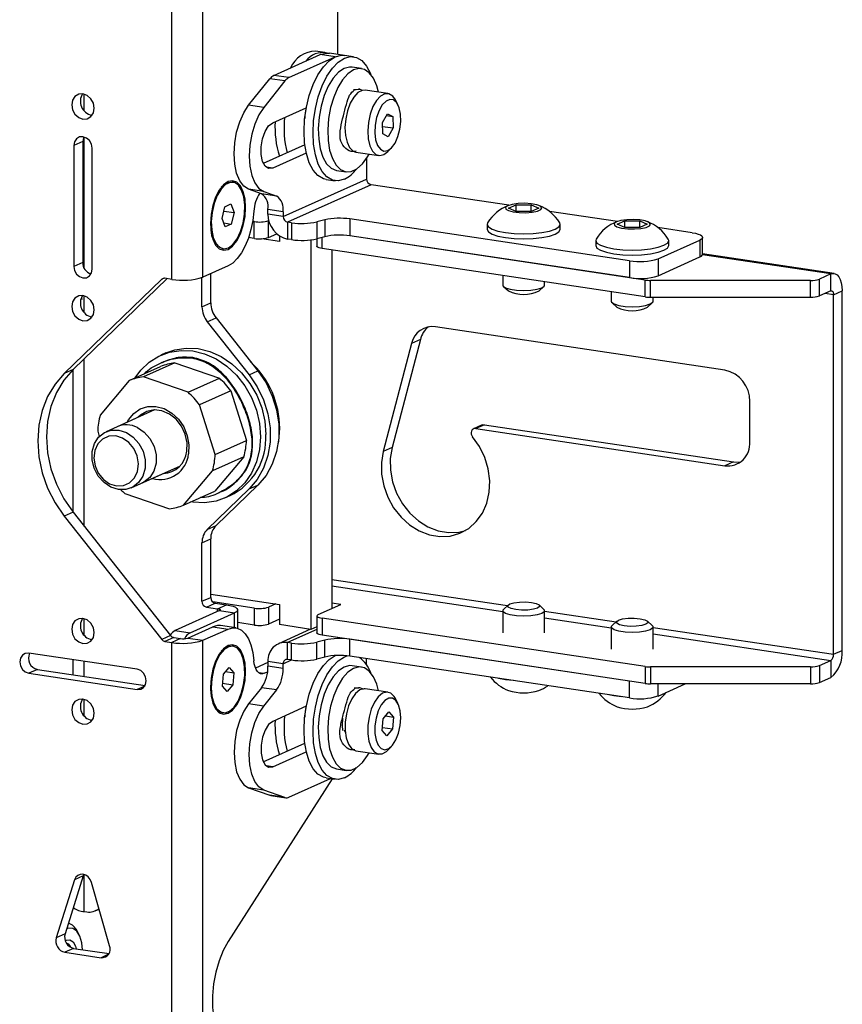
# Paper-space layout 'Sheet4' of a CAD drawing. Units: inches. Extents: x 5 to 165, y 2 to 108.
# Drawn here: x 11 to 16, y 77 to 83 of the extents above; entities that cross this region are included whole.
import ezdxf

# ---------------------------------------------------------------- set-up
doc = ezdxf.new("R2010")
doc.units = ezdxf.units.IN
doc.header["$MEASUREMENT"] = 0

psp = doc.layouts.new('Sheet4')

# ---------------------------------------------------------------- linework, layer by layer
at = {"color": 7, "linetype": 'Continuous', "lineweight": 25, "ltscale": 10}
for p, q in [((13.2487, 82.5185), (13.2487, 84.286)), ((12.256, 81.172), (12.256, 83.1042)), ((12.4416, 81.1849), (12.4416, 83.1171)), ((12.8666, 82.3929), (13.1439, 82.5172)), ((13.1707, 82.5301), (13.1166, 82.5382)), ((13.2345, 82.5037), (13.1439, 82.5172)), ((13.2899, 82.5123), (13.1994, 82.5259)), ((13.3441, 82.5042), (13.2899, 82.5123)), ((12.9571, 82.3793), (13.2345, 82.5037)), ((12.9571, 82.3793), (12.8666, 82.3929)), ((13.3911, 82.434), (13.3348, 82.4424)), ((12.7151, 82.2137), (12.8426, 82.373)), ((12.9332, 82.3594), (12.8057, 82.2002)), ((12.9332, 82.3594), (12.8426, 82.373)), ((13.3769, 82.3077), (13.3441, 82.3066)), ((13.3812, 82.3096), (13.376, 82.3104)), ((13.5496, 82.2839), (13.4137, 82.3043)), ((12.8057, 82.2002), (12.7151, 82.2137)), ((13.6093, 82.2174), (13.5944, 82.2458)), ((11.7765, 82.1548), (11.7791, 82.1545)), ((12.8595, 82.1092), (13.0607, 82.1994)), ((13.5164, 82.1109), (13.5464, 82.163)), ((13.5464, 82.163), (13.5788, 82.1466)), ((13.5187, 82.0424), (13.5164, 82.1109)), ((13.5403, 82.1524), (13.5788, 82.1466)), ((13.5788, 82.1466), (13.5811, 82.0781)), ((13.5172, 82.0877), (13.5811, 82.0781)), ((13.5511, 82.026), (13.5187, 82.0424)), ((13.5811, 82.0781), (13.5511, 82.026)), ((11.7224, 81.9969), (11.6701, 81.9734)), ((11.7224, 81.9969), (11.7224, 81.2724)), ((13.0519, 81.9779), (12.8033, 81.8665)), ((11.6701, 81.9734), (11.6701, 81.249)), ((11.7783, 81.2328), (11.7783, 81.9572)), ((13.0607, 81.9277), (12.8595, 81.8375)), ((13.3582, 81.9334), (13.4942, 81.9131)), ((13.5482, 81.9364), (13.5707, 81.9592)), ((13.422, 81.8969), (13.422, 81.7727)), ((13.2425, 81.8243), (13.2988, 81.8159)), ((12.6222, 81.7532), (12.6178, 81.7538)), ((12.922, 81.5486), (13.422, 81.7727)), ((13.1791, 81.7706), (13.2332, 81.7625)), ((12.5681, 81.7364), (12.5506, 81.7216)), ((12.8057, 81.6982), (12.7151, 81.7118)), ((12.7929, 81.6844), (12.7151, 81.7118)), ((12.8834, 81.6709), (12.7929, 81.6844)), ((12.8057, 81.6982), (12.8834, 81.6709)), ((13.4491, 81.7385), (12.9491, 81.5144)), ((14.2732, 81.6154), (13.4491, 81.7385)), ((12.5564, 81.5368), (12.5738, 81.6056)), ((12.5676, 81.581), (12.6285, 81.5719)), ((12.5738, 81.6056), (12.6099, 81.6232)), ((12.6099, 81.6232), (12.6285, 81.5719)), ((12.6285, 81.5719), (12.6111, 81.503)), ((12.922, 81.5766), (12.8314, 81.5902)), ((12.8314, 81.5621), (12.8314, 81.5902)), ((12.922, 81.5766), (12.922, 81.5486)), ((14.2719, 81.5988), (14.3169, 81.619)), ((14.3169, 81.5787), (14.2719, 81.5988)), ((14.3169, 81.619), (14.407, 81.619)), ((14.3169, 81.5787), (14.3169, 81.619)), ((14.407, 81.5787), (14.3169, 81.5787)), ((14.407, 81.619), (14.452, 81.5988)), ((14.407, 81.5787), (14.407, 81.619)), ((14.452, 81.5988), (14.407, 81.5787)), ((14.9227, 81.5183), (14.5159, 81.5791)), ((12.575, 81.4855), (12.5564, 81.5368)), ((12.5662, 81.5097), (12.6111, 81.503)), ((12.7497, 81.5178), (12.7397, 81.5193)), ((12.7497, 81.4168), (12.7497, 81.5178)), ((12.922, 81.5486), (12.8314, 81.5621)), ((12.8362, 81.5243), (12.835, 81.5238)), ((12.835, 81.4227), (12.835, 81.5238)), ((12.9726, 81.5108), (12.9491, 81.5144)), ((12.9491, 81.5144), (12.9491, 81.4133)), ((12.9726, 81.5108), (12.9726, 81.4098)), ((13.1709, 81.5282), (13.1235, 81.516)), ((13.1235, 81.516), (13.1235, 81.4149)), ((13.1709, 81.5282), (13.1709, 81.4272)), ((14.9956, 81.2833), (13.3218, 81.5334)), ((13.3218, 81.5334), (13.3218, 81.4323)), ((14.9214, 81.5018), (14.9664, 81.522)), ((14.9664, 81.522), (15.0565, 81.522)), ((14.9664, 81.4816), (14.9664, 81.522)), ((15.0565, 81.522), (15.1015, 81.5018)), ((15.0565, 81.4816), (15.0565, 81.522)), ((12.6111, 81.503), (12.575, 81.4855)), ((14.1434, 81.5013), (14.1434, 81.4713)), ((14.5804, 81.4713), (14.5804, 81.5013)), ((14.9664, 81.4816), (14.9214, 81.5018)), ((15.0565, 81.4816), (14.9664, 81.4816)), ((15.1015, 81.5018), (15.0565, 81.4816)), ((15.3706, 81.4514), (15.1654, 81.482)), ((12.5035, 81.4066), (12.516, 81.3874)), ((12.7497, 81.4168), (12.715, 81.422)), ((12.8994, 81.3995), (12.7952, 81.4151)), ((12.835, 81.4227), (12.8842, 81.4448)), ((12.8994, 81.433), (12.8994, 81.3995)), ((12.9726, 81.4098), (12.9491, 81.4133)), ((13.0888, 81.4086), (13.0888, 79.0771)), ((13.1709, 81.4272), (13.1235, 81.4149)), ((13.1244, 81.4152), (13.1244, 81.3701)), ((14.9956, 81.1822), (13.3218, 81.4323)), ((15.0897, 81.1682), (13.3218, 81.4323)), ((14.7929, 81.4042), (14.7929, 81.3743)), ((15.1663, 81.2951), (15.4163, 81.4072)), ((15.2299, 81.3743), (15.2299, 81.4042)), ((15.4163, 81.4072), (15.4163, 81.3061)), ((15.4331, 81.3223), (15.4331, 81.4234)), ((12.5584, 81.3561), (12.5627, 81.3555)), ((15.0897, 81.0671), (13.1556, 81.3561)), ((13.2138, 81.3474), (13.2138, 79.2018)), ((11.7224, 81.2724), (11.6701, 81.249)), ((14.9956, 81.2833), (14.9956, 81.1822)), ((15.1663, 81.1941), (15.4163, 81.3061)), ((15.1663, 81.2951), (15.1663, 81.1941)), ((16.2204, 81.2076), (15.4331, 81.3252)), ((12.5924, 81.2525), (12.4416, 81.1849)), ((12.1957, 81.1722), (11.6121, 80.6084)), ((12.2279, 81.1762), (11.6644, 80.6319)), ((12.256, 81.172), (12.2148, 81.1782)), ((12.4363, 81.0079), (12.4363, 81.1827)), ((12.4886, 81.0313), (12.4886, 81.2059)), ((14.2369, 81.1946), (14.2369, 81.1379)), ((14.4869, 81.1379), (14.4869, 81.1572)), ((15.0897, 81.0671), (15.0897, 81.1682)), ((16.0785, 81.166), (15.1209, 81.166)), ((15.1209, 81.065), (15.1209, 81.166)), ((16.0785, 81.065), (16.0785, 81.166)), ((16.2003, 81.2044), (16.1326, 81.1741)), ((16.1326, 81.0731), (16.1326, 81.1741)), ((16.2003, 81.1034), (16.2003, 81.2044)), ((14.2415, 81.1292), (14.2702, 81.1025)), ((14.4537, 81.1025), (14.4824, 81.1292)), ((14.8864, 81.0975), (14.8864, 81.0408)), ((16.2003, 81.1034), (16.1326, 81.0731)), ((16.2159, 81.0802), (16.2682, 81.1037)), ((16.2682, 78.9513), (16.2682, 81.1037)), ((15.1209, 81.065), (16.0785, 81.065)), ((15.1364, 81.0408), (15.1364, 81.065)), ((16.2159, 78.9278), (16.2159, 81.0802)), ((12.4363, 81.0079), (12.4886, 81.0313)), ((14.891, 81.0321), (14.9197, 81.0055)), ((15.1032, 81.0055), (15.1319, 81.0321)), ((11.7765, 80.9474), (11.7791, 80.9471)), ((12.468, 80.9178), (12.5203, 80.9412)), ((12.468, 80.9178), (12.7187, 80.6006)), ((12.5203, 80.9412), (12.771, 80.6241)), ((15.5664, 80.6293), (13.8343, 80.8882)), ((13.7433, 80.812), (13.574, 80.1659)), ((13.7433, 80.812), (13.691, 80.7885)), ((13.691, 80.7885), (13.5217, 80.1425)), ((12.2209, 80.7324), (12.1899, 80.7185)), ((11.6644, 80.6319), (11.6121, 80.6084)), ((11.6634, 80.6309), (11.6634, 79.7794)), ((12.0014, 80.5657), (12.1889, 80.6498)), ((12.2737, 80.6717), (12.0862, 80.5877)), ((12.1967, 80.6747), (12.1917, 80.6725)), ((12.2737, 80.6717), (12.5403, 80.58)), ((12.7187, 80.6006), (12.771, 80.6241)), ((12.0014, 80.5657), (11.8278, 80.3601)), ((12.3528, 80.496), (12.0862, 80.5877)), ((12.3528, 80.496), (12.5403, 80.58)), ((12.6097, 80.505), (12.4222, 80.421)), ((12.6097, 80.505), (12.7027, 80.2077)), ((12.1522, 80.3904), (11.8621, 80.2603)), ((12.1522, 80.3904), (11.928, 80.2899)), ((12.5152, 80.1236), (12.4222, 80.421)), ((15.7152, 80.1996), (15.7152, 80.4411)), ((14.114, 80.3005), (14.0617, 80.2771)), ((14.1268, 80.3022), (14.0745, 80.2787)), ((14.0745, 80.2787), (15.5664, 80.0558)), ((14.1268, 80.3022), (15.6187, 80.0793)), ((11.8122, 80.2631), (11.8219, 80.2322)), ((12.5152, 80.1236), (12.7027, 80.2077)), ((13.574, 80.1659), (13.5217, 80.1425)), ((12.6872, 80.1107), (12.4997, 80.0266)), ((12.6872, 80.1107), (12.5136, 79.905)), ((12.013, 79.9236), (12.3031, 80.0536)), ((12.079, 79.9532), (12.3031, 80.0536)), ((15.6187, 80.0793), (15.5664, 80.0558)), ((12.3261, 79.821), (12.4997, 80.0266)), ((12.7187, 79.9176), (12.468, 79.6754)), ((12.771, 79.9411), (12.5203, 79.6989)), ((12.7187, 79.9176), (12.771, 79.9411)), ((11.9746, 79.8907), (12.2412, 79.799)), ((12.3261, 79.821), (12.5136, 79.905)), ((12.5364, 79.8938), (12.5414, 79.896)), ((12.5732, 79.8635), (12.6042, 79.8774)), ((11.6644, 79.7781), (11.6121, 79.7547)), ((11.6121, 79.7547), (12.1957, 79.0165)), ((11.6644, 79.7781), (12.248, 79.04)), ((12.468, 79.6754), (12.5203, 79.6989)), ((12.4363, 79.5948), (12.4886, 79.6182)), ((12.4363, 79.2449), (12.4363, 79.5948)), ((12.4886, 79.2683), (12.4886, 79.6182)), ((12.4363, 79.2449), (12.4886, 79.2683)), ((12.4886, 79.2875), (12.8994, 79.2262)), ((12.4634, 79.2106), (12.5157, 79.2341)), ((12.4634, 79.2106), (12.53, 79.2007)), ((12.7497, 79.2041), (12.5008, 79.2412)), ((12.5157, 79.2341), (12.5823, 79.2241)), ((12.53, 79.2007), (12.5823, 79.2241)), ((12.8782, 79.2293), (12.835, 79.21)), ((12.835, 79.21), (12.835, 79.1089)), ((12.8994, 79.2262), (12.8994, 79.1054)), ((13.1327, 79.1655), (13.2679, 79.2261)), ((13.2679, 79.2261), (13.2138, 79.2342)), ((14.2702, 79.2233), (14.2415, 79.1966)), ((14.4824, 79.1966), (14.4537, 79.2233)), ((12.5414, 79.1896), (12.2758, 79.0706)), ((12.3664, 79.057), (12.632, 79.1761)), ((12.5414, 79.1896), (12.632, 79.1761)), ((12.6502, 79.0837), (12.6502, 79.1937)), ((12.7497, 79.2041), (12.7497, 79.103)), ((13.1244, 79.1574), (13.1244, 79.0564)), ((14.2369, 79.1879), (14.2369, 79.0565)), ((14.4869, 79.0565), (14.4869, 79.1879)), ((12.351, 79.0251), (12.5019, 79.0927)), ((12.5019, 79.0927), (12.5924, 79.0791)), ((12.6386, 79.0864), (12.548, 79.0999)), ((12.7497, 79.103), (12.6502, 79.1179)), ((12.8994, 79.1378), (12.835, 79.1089)), ((13.0888, 79.0771), (12.8994, 79.1054)), ((13.1244, 79.0931), (13.0888, 79.0771)), ((15.0897, 78.8544), (13.1556, 79.1434)), ((13.1556, 79.1434), (13.1556, 79.0424)), ((14.8864, 79.0909), (14.8864, 78.9595)), ((14.9197, 79.1262), (14.891, 79.0996)), ((15.1319, 79.0996), (15.1032, 79.1262)), ((15.1364, 78.9595), (15.1364, 79.0909)), ((12.248, 79.04), (12.1957, 79.0165)), ((12.2758, 79.0706), (12.3664, 79.057)), ((12.4416, 79.0115), (12.5924, 79.0791)), ((13.086, 79.0775), (12.8935, 78.9912)), ((15.0897, 78.7534), (13.1556, 79.0424)), ((11.7765, 79.0155), (11.7791, 79.0152)), ((12.2671, 79.0283), (12.2148, 79.0048)), ((12.2148, 79.0048), (12.256, 78.9987)), ((12.3083, 79.0221), (12.256, 78.9987)), ((12.256, 75.2342), (12.256, 78.9987)), ((12.2671, 79.0283), (12.3083, 79.0221)), ((12.351, 79.0251), (12.4416, 79.0115)), ((12.4416, 75.247), (12.4416, 79.0115)), ((12.6222, 78.9761), (12.6178, 78.9768)), ((12.9726, 78.995), (12.9491, 78.9985)), ((12.9491, 78.8975), (12.9491, 78.9985)), ((12.9726, 78.894), (12.9726, 78.995)), ((13.1709, 79.0124), (13.1235, 79.0001)), ((13.1235, 78.8991), (13.1235, 79.0001)), ((13.1709, 78.9114), (13.1709, 79.0124)), ((14.9956, 78.7674), (13.3218, 79.0175)), ((13.3218, 78.9165), (13.3218, 79.0175)), ((12.0489, 78.8379), (11.3994, 78.935)), ((12.5681, 78.9593), (12.5506, 78.9446)), ((14.9956, 78.6664), (13.3218, 78.9165)), ((16.2159, 78.9278), (16.2682, 78.9513)), ((11.6634, 78.8955), (11.6634, 78.806)), ((12.8314, 78.8782), (12.7568, 78.8448)), ((12.922, 78.8713), (12.8314, 78.8849)), ((12.8314, 78.8849), (12.8314, 78.8568)), ((12.922, 78.8433), (12.8314, 78.8568)), ((12.922, 78.8433), (12.922, 78.8713)), ((12.9726, 78.894), (12.9491, 78.8975)), ((13.1709, 78.9114), (13.1235, 78.8991)), ((13.3911, 78.8512), (13.3348, 78.8596)), ((13.422, 78.8649), (13.422, 78.9015)), ((15.0897, 78.8544), (15.0897, 78.7534)), ((16.1326, 78.8603), (16.2003, 78.8907)), ((16.1326, 78.8603), (16.1326, 78.7593)), ((16.2003, 78.8907), (16.2003, 78.7896)), ((11.4517, 78.8377), (11.3994, 78.8142)), ((11.3994, 78.8142), (12.0489, 78.7172)), ((11.4517, 78.8377), (12.0964, 78.7413)), ((12.5587, 78.7373), (12.5644, 78.8087)), ((12.5644, 78.8087), (12.5981, 78.8487)), ((12.5778, 78.8245), (12.6262, 78.8173)), ((12.5981, 78.8487), (12.6262, 78.8173)), ((12.6262, 78.8173), (12.6205, 78.7459)), ((12.809, 78.814), (12.8291, 78.823)), ((16.0785, 78.8522), (15.1209, 78.8522)), ((15.1209, 78.8522), (15.1209, 78.7512)), ((16.0785, 78.8522), (16.0785, 78.7512)), ((12.5867, 78.7059), (12.5587, 78.7373)), ((12.5601, 78.7549), (12.6205, 78.7459)), ((12.6205, 78.7459), (12.5867, 78.7059)), ((14.9956, 78.6664), (14.9956, 78.7674)), ((16.0785, 78.7512), (15.1209, 78.7512)), ((15.1663, 78.6782), (15.3291, 78.7512)), ((16.1326, 78.7593), (16.2003, 78.7896)), ((12.7929, 78.728), (12.7151, 78.6309)), ((12.8834, 78.7144), (12.7929, 78.728)), ((12.8057, 78.6174), (12.8834, 78.7144)), ((13.3761, 78.7245), (13.3472, 78.7252)), ((13.3803, 78.727), (13.3751, 78.7278)), ((13.5496, 78.7011), (13.4137, 78.7215)), ((12.5035, 78.6295), (12.516, 78.6103)), ((12.8057, 78.6174), (12.7151, 78.6309)), ((13.6093, 78.6346), (13.5944, 78.663)), ((12.5584, 78.5791), (12.5627, 78.5785)), ((13.0607, 78.6166), (12.8595, 78.5264)), ((13.5206, 78.5425), (13.5541, 78.583)), ((13.5541, 78.583), (13.5824, 78.5522)), ((11.7765, 78.5326), (11.7791, 78.5322)), ((13.5152, 78.4712), (13.5206, 78.5425)), ((13.5345, 78.5594), (13.5824, 78.5522)), ((13.5824, 78.5522), (13.577, 78.4809)), ((13.2949, 78.4603), (13.2888, 78.4737)), ((13.5434, 78.4403), (13.5152, 78.4712)), ((13.5166, 78.4899), (13.577, 78.4809)), ((13.577, 78.4809), (13.5434, 78.4403)), ((12.8033, 78.2837), (13.0519, 78.3951)), ((12.8595, 78.2547), (13.0607, 78.3449)), ((13.3582, 78.3506), (13.4942, 78.3303)), ((13.5482, 78.3536), (13.5707, 78.3764)), ((13.2425, 78.2415), (13.2988, 78.2331)), ((13.215, 78.1824), (12.5924, 77.2089)), ((12.9571, 78.0721), (13.2062, 78.1837)), ((13.1791, 78.1878), (13.2332, 78.1797)), ((12.8057, 78.1154), (12.7151, 78.129)), ((12.7151, 78.129), (12.8426, 78.0841)), ((12.9332, 78.0705), (12.8057, 78.1154)), ((12.9332, 78.0705), (12.8426, 78.0841)), ((12.8481, 78.0827), (12.9387, 78.0692)), ((11.6728, 77.5774), (11.5646, 77.2314)), ((11.7251, 77.6009), (11.6169, 77.2548)), ((11.7251, 77.6009), (11.6728, 77.5774)), ((11.7289, 77.6101), (11.7251, 77.6009)), ((11.8838, 77.1837), (11.7755, 77.5621)), ((11.7313, 77.3882), (11.7464, 77.3859)), ((11.7975, 77.3926), (11.821, 77.4031)), ((11.6363, 77.3166), (11.6362, 77.3166)), ((11.7006, 77.2494), (11.6888, 77.2718)), ((11.6169, 77.2548), (11.5646, 77.2314)), ((11.6682, 77.1677), (11.6159, 77.1443)), ((11.6682, 77.1677), (11.8799, 77.1361)), ((11.6159, 77.1443), (11.8324, 77.1119))]:
    psp.add_line(p, q, dxfattribs=at)
at = {"color": 8, "linetype": 'Continuous', "lineweight": 25, "ltscale": 10}
for p, q in [((11.7313, 82.1808), (11.7313, 82.2808)), ((11.7313, 81.2378), (11.7313, 82.0241)), ((12.8595, 81.8375), (12.8198, 81.8434)), ((13.1556, 81.3561), (13.1556, 81.4232)), ((16.2003, 81.2044), (15.4325, 81.3192)), ((12.2095, 81.1784), (12.1957, 81.1722)), ((11.7313, 80.9734), (11.7313, 81.0734)), ((16.2159, 81.0802), (16.1654, 81.0878)), ((11.7313, 79.6935), (11.7313, 80.6965)), ((13.2138, 79.3764), (14.2658, 79.2192)), ((13.2138, 79.3369), (14.2369, 79.184)), ((12.53, 79.1845), (12.53, 79.2007)), ((12.632, 79.0874), (12.632, 79.1761)), ((14.4869, 79.1862), (14.9153, 79.1222)), ((11.7313, 79.0416), (11.7313, 79.1415)), ((14.4869, 79.1467), (14.8864, 79.087)), ((13.1244, 79.0771), (12.9491, 78.9985)), ((15.1364, 79.0891), (16.2159, 78.9278)), ((15.1364, 79.0496), (16.2003, 78.8907)), ((11.7313, 78.7959), (11.7313, 78.8854)), ((12.922, 78.8713), (12.9725, 78.894)), ((12.7737, 78.8193), (12.809, 78.814)), ((12.094, 78.7374), (12.0489, 78.7172)), ((15.1663, 78.6782), (15.1663, 78.7512)), ((11.7313, 78.5586), (11.7313, 78.6586)), ((12.8595, 78.2547), (12.8198, 78.2606)), ((11.7313, 77.3882), (11.7313, 77.6095)), ((11.8775, 77.1321), (11.8324, 77.1119))]:
    psp.add_line(p, q, dxfattribs=at)
at = {"color": 7, "linetype": 'Continuous', "lineweight": 25, "ltscale": 10, "flags": 128}
for points in [[(13.1791, 81.7706), (13.1628, 81.7746), (13.1304, 81.7936), (13.1019, 81.8259), (13.0786, 81.8703), (13.0613, 81.9252), (13.0506, 81.9883), (13.047, 82.0574), (13.0506, 82.1297), (13.0613, 82.2024), (13.0786, 82.2728), (13.1019, 82.3381), (13.1304, 82.3959), (13.1628, 82.4439), (13.1979, 82.4803), (13.2345, 82.5037), (13.2711, 82.5131), (13.2899, 82.5123)], [(13.1439, 82.5172), (13.1805, 82.5267), (13.1994, 82.5259)], [(13.2345, 82.5037), (13.2711, 82.5131), (13.2899, 82.5123)], [(13.2886, 81.7711), (13.2521, 81.7617), (13.2169, 81.7666), (13.1845, 81.7855), (13.1561, 81.8178), (13.1327, 81.8622), (13.1154, 81.9171), (13.1048, 81.9803), (13.1011, 82.0493), (13.1048, 82.1216), (13.1154, 82.1943), (13.1327, 82.2647), (13.1561, 82.3301), (13.1845, 82.3878), (13.2169, 82.4358), (13.2521, 82.4722), (13.2886, 82.4956), (13.3252, 82.505), (13.3604, 82.5002), (13.3928, 82.4812), (13.4212, 82.4489), (13.4445, 82.4045), (13.4463, 82.4001)], [(13.3348, 82.4424), (13.3203, 82.4431), (13.2867, 82.4343), (13.2531, 82.4114), (13.2213, 82.3755), (13.1925, 82.3282), (13.1683, 82.2719), (13.1497, 82.2091), (13.1376, 82.1427), (13.1325, 82.0759), (13.1348, 82.0118), (13.1442, 81.9534)], [(13.4921, 82.2926), (13.4821, 82.3312), (13.4627, 82.3761), (13.4379, 82.4092), (13.4088, 82.4291), (13.3766, 82.4347), (13.343, 82.4259), (13.3094, 82.403), (13.2775, 82.3671), (13.2488, 82.3198), (13.2246, 82.2635), (13.206, 82.2007), (13.1939, 82.1343), (13.1888, 82.0675), (13.1911, 82.0034), (13.2005, 81.945), (13.2005, 81.945)], [(11.7242, 82.1313), (11.7501, 82.1332), (11.772, 82.1463), (11.7867, 82.1686), (11.7918, 82.1967), (11.7867, 82.2263), (11.772, 82.253), (11.7501, 82.2727), (11.7242, 82.2823), (11.6983, 82.2804), (11.6763, 82.2673), (11.6617, 82.245), (11.6565, 82.2169), (11.6617, 82.1873), (11.6763, 82.1606), (11.6983, 82.141), (11.7242, 82.1313)], [(13.4137, 82.3043), (13.3948, 82.3031), (13.3693, 82.2896), (13.3451, 82.2635), (13.3238, 82.2266), (13.3072, 82.1817), (13.2964, 82.1322), (13.2922, 82.0816), (13.295, 82.0339), (13.3046, 81.9924), (13.3202, 81.9603), (13.3406, 81.94), (13.3582, 81.9334)], [(13.5944, 82.2458), (13.578, 82.2688), (13.5557, 82.2826), (13.5308, 82.2828), (13.5053, 82.2693), (13.481, 82.2431), (13.4598, 82.2063), (13.4431, 82.1614), (13.4324, 82.1118), (13.4282, 82.0613), (13.431, 82.0135), (13.4406, 81.9721), (13.4561, 81.94), (13.4766, 81.9197), (13.5004, 81.9126), (13.5258, 81.9193), (13.5482, 81.9364)], [(12.7151, 81.7118), (12.6863, 81.73), (12.662, 81.7625), (12.6436, 81.8074), (12.6322, 81.8622), (12.6283, 81.9238), (12.6322, 81.989), (12.6436, 82.054), (12.662, 82.1154), (12.6863, 82.1696), (12.7151, 82.2137)], [(13.5922, 81.9882), (13.6094, 82.0262), (13.6213, 82.0703), (13.6267, 82.1166), (13.6252, 82.1609), (13.6169, 82.1993), (13.6026, 82.2284), (13.5834, 82.2456), (13.5612, 82.2493), (13.5379, 82.2393), (13.5155, 82.2165), (13.4961, 82.1828), (13.4814, 82.1412), (13.4727, 82.0955), (13.4707, 82.0498), (13.4756, 82.0079), (13.4871, 81.9738), (13.504, 81.9504), (13.5249, 81.9398), (13.548, 81.943), (13.5711, 81.9596), (13.5922, 81.9882)], [(12.8057, 82.2002), (12.7769, 82.1561), (12.7526, 82.1018), (12.7342, 82.0405), (12.7228, 81.9755), (12.7189, 81.9103), (12.7228, 81.8486), (12.7342, 81.7938), (12.7526, 81.749), (12.7769, 81.7165), (12.8057, 81.6982)], [(12.8595, 81.8375), (12.8355, 81.8349), (12.8143, 81.849), (12.7986, 81.8781), (12.7903, 81.9187), (12.7903, 81.9659), (12.7986, 82.014), (12.8143, 82.0571), (12.8355, 82.0902), (12.8595, 82.1092)], [(11.7783, 81.9572), (11.7742, 81.981), (11.7625, 82.0023), (11.7449, 82.018), (11.7242, 82.0257), (11.7035, 82.0242), (11.6859, 82.0137), (11.6742, 81.9959), (11.6701, 81.9734)], [(11.7289, 82.0247), (11.7265, 82.0193), (11.7224, 81.9969)], [(13.1442, 81.9534), (13.1604, 81.9034), (13.1826, 81.8641), (13.2098, 81.8374), (13.2406, 81.8246), (13.2425, 81.8243)], [(13.2005, 81.945), (13.2167, 81.8949), (13.2389, 81.8557), (13.2661, 81.829), (13.2969, 81.8162), (13.33, 81.8178), (13.3638, 81.8338), (13.3967, 81.8633), (13.4272, 81.9052), (13.4366, 81.9217)], [(12.5924, 81.7572), (12.5653, 81.7381), (12.5399, 81.7065), (12.5182, 81.6645), (12.5015, 81.615), (12.491, 81.5614), (12.4874, 81.5073), (12.491, 81.4564), (12.5015, 81.4121), (12.5182, 81.3776), (12.5399, 81.3551), (12.5653, 81.3462), (12.5924, 81.3515), (12.6196, 81.3706), (12.6449, 81.4022), (12.6667, 81.4442), (12.6834, 81.4937), (12.6939, 81.5473), (12.6974, 81.6014), (12.6939, 81.6523), (12.6834, 81.6965), (12.6667, 81.731), (12.6449, 81.7535), (12.6196, 81.7624), (12.5924, 81.7572)], [(12.5944, 81.3611), (12.6215, 81.3814), (12.6464, 81.4146), (12.6672, 81.4581), (12.6826, 81.5088), (12.6913, 81.5628), (12.6926, 81.6163), (12.6865, 81.6651), (12.6734, 81.7057), (12.6543, 81.7351), (12.6307, 81.7511), (12.6042, 81.7525), (12.5768, 81.7392), (12.5506, 81.7121), (12.5275, 81.6734), (12.5092, 81.6259), (12.4971, 81.573), (12.492, 81.5188), (12.4944, 81.4672), (12.5041, 81.422), (12.5203, 81.3867), (12.5419, 81.3638), (12.5672, 81.355), (12.5944, 81.3611)], [(14.2673, 81.613), (14.254, 81.6032), (14.2552, 81.5928), (14.2709, 81.5832), (14.2988, 81.5758), (14.3353, 81.5714), (14.3754, 81.5708), (14.4136, 81.5739), (14.4449, 81.5805), (14.465, 81.5895), (14.4711, 81.5997), (14.4625, 81.6099), (14.4404, 81.6185), (14.4076, 81.6245), (14.3687, 81.6271), (14.3288, 81.6258), (14.2934, 81.6209), (14.2673, 81.613)], [(12.7471, 81.5805), (12.7407, 81.5253), (12.7296, 81.471), (12.7141, 81.4194), (12.6947, 81.372), (12.6722, 81.3304), (12.647, 81.296), (12.6202, 81.2697), (12.5924, 81.2525)], [(14.1461, 81.5101), (14.1434, 81.5013), (14.1509, 81.4867), (14.1727, 81.473), (14.2074, 81.4613), (14.2527, 81.4523), (14.3054, 81.4467), (14.3619, 81.4447), (14.4185, 81.4467), (14.4712, 81.4523), (14.5164, 81.4613), (14.5512, 81.473), (14.573, 81.4867), (14.5804, 81.5013), (14.5778, 81.5101)], [(14.9168, 81.5159), (14.9035, 81.5061), (14.9047, 81.4957), (14.9204, 81.4862), (14.9483, 81.4787), (14.9848, 81.4744), (15.0249, 81.4737), (15.0631, 81.4769), (15.0944, 81.4834), (15.1145, 81.4924), (15.1206, 81.5027), (15.1121, 81.5128), (15.0899, 81.5215), (15.0571, 81.5275), (15.0182, 81.53), (14.9783, 81.5287), (14.943, 81.5238), (14.9168, 81.5159)], [(14.1434, 81.4713), (14.1509, 81.4567), (14.1727, 81.4431), (14.2074, 81.4314), (14.2527, 81.4224), (14.3054, 81.4167), (14.3619, 81.4148), (14.4185, 81.4167), (14.4712, 81.4224), (14.5164, 81.4314), (14.5512, 81.4431), (14.573, 81.4567), (14.5804, 81.4713)], [(15.3706, 81.4514), (15.3905, 81.4477), (15.4072, 81.4431), (15.4202, 81.4377), (15.4288, 81.4317), (15.4328, 81.4255), (15.432, 81.4191), (15.4264, 81.413), (15.4163, 81.4072)], [(14.7956, 81.413), (14.7929, 81.4042), (14.8004, 81.3896), (14.8222, 81.376), (14.8569, 81.3642), (14.9022, 81.3553), (14.9549, 81.3496), (15.0114, 81.3477), (15.068, 81.3496), (15.1207, 81.3553), (15.166, 81.3642), (15.2007, 81.376), (15.2225, 81.3896), (15.2299, 81.4042), (15.2273, 81.413)], [(13.1556, 81.3561), (13.1457, 81.358), (13.1373, 81.3603), (13.1308, 81.363), (13.1265, 81.366), (13.1245, 81.3691), (13.1244, 81.3701)], [(14.7929, 81.3743), (14.8004, 81.3597), (14.8222, 81.346), (14.8569, 81.3343), (14.9022, 81.3253), (14.9549, 81.3197), (15.0114, 81.3177), (15.068, 81.3197), (15.1207, 81.3253), (15.166, 81.3343), (15.2007, 81.346), (15.2225, 81.3597), (15.2299, 81.3743)], [(11.6701, 81.249), (11.6742, 81.2252), (11.6859, 81.2039), (11.7035, 81.1882), (11.7242, 81.1805), (11.7449, 81.182), (11.7625, 81.1925), (11.7742, 81.2103), (11.7783, 81.2328)], [(16.2003, 81.2044), (16.2135, 81.2079), (16.2263, 81.2061), (16.238, 81.1992), (16.2483, 81.1875), (16.2568, 81.1714), (16.263, 81.1516), (16.2669, 81.1287), (16.2682, 81.1037)], [(14.2369, 81.1379), (14.2388, 81.1322), (14.2537, 81.1217), (14.2816, 81.1131), (14.3192, 81.1075), (14.3619, 81.1055), (14.4047, 81.1075), (14.4423, 81.1131), (14.4702, 81.1217), (14.485, 81.1322), (14.4869, 81.1379)], [(16.2003, 81.1034), (16.2033, 81.1042), (16.2063, 81.1038), (16.209, 81.1022), (16.2113, 81.0995), (16.2133, 81.0958), (16.2147, 81.0912), (16.2156, 81.086), (16.2159, 81.0802)], [(11.7242, 80.9239), (11.7501, 80.9258), (11.772, 80.9389), (11.7867, 80.9612), (11.7918, 80.9893), (11.7867, 81.0189), (11.772, 81.0456), (11.7501, 81.0652), (11.7242, 81.0749), (11.6983, 81.073), (11.6763, 81.0599), (11.6617, 81.0376), (11.6565, 81.0095), (11.6617, 80.9799), (11.6763, 80.9532), (11.6983, 80.9335), (11.7242, 80.9239)], [(11.7193, 81.0514), (11.7171, 81.0641), (11.7165, 81.0668)], [(14.8864, 81.0408), (14.8883, 81.0352), (14.9032, 81.0246), (14.9311, 81.016), (14.9687, 81.0104), (15.0114, 81.0085), (15.0542, 81.0104), (15.0918, 81.016), (15.1197, 81.0246), (15.1345, 81.0352), (15.1364, 81.0408)], [(12.0372, 80.5818), (12.0707, 80.6283), (12.1208, 80.6766), (12.1787, 80.7132), (12.2428, 80.737), (12.3111, 80.7472), (12.3816, 80.7435), (12.452, 80.7261), (12.5203, 80.6955), (12.5844, 80.6526), (12.6424, 80.5987), (12.6924, 80.5354), (12.7329, 80.4648), (12.7628, 80.3888), (12.7811, 80.3099), (12.7873, 80.2304)], [(12.2209, 80.7324), (12.2738, 80.7509), (12.3421, 80.7611), (12.4126, 80.7574), (12.483, 80.74), (12.5513, 80.7094), (12.6154, 80.6665), (12.6734, 80.6126), (12.7234, 80.5493), (12.7639, 80.4786), (12.7938, 80.4027), (12.8121, 80.3238), (12.8183, 80.2443)], [(11.6644, 80.6319), (11.6092, 80.5681), (11.5648, 80.494), (11.5323, 80.4113), (11.5125, 80.3221), (11.5058, 80.2287), (11.5125, 80.1333), (11.5323, 80.0382), (11.5648, 79.9458), (11.6092, 79.8584), (11.6644, 79.7781)], [(12.771, 80.6241), (12.8196, 80.5523), (12.8573, 80.4738), (12.8831, 80.3908), (12.8962, 80.306), (12.8962, 80.2218), (12.8831, 80.1408), (12.8573, 80.0656), (12.8196, 79.9983), (12.771, 79.9411)], [(11.6121, 80.6084), (11.5569, 80.5446), (11.5125, 80.4705), (11.48, 80.3878), (11.4602, 80.2987), (11.4535, 80.2052), (11.4602, 80.1098), (11.48, 80.0147), (11.5125, 79.9224), (11.5569, 79.835), (11.6121, 79.7547)], [(12.7187, 80.6006), (12.7673, 80.5289), (12.805, 80.4504), (12.8308, 80.3674), (12.8439, 80.2825), (12.8439, 80.1983), (12.8308, 80.1174), (12.805, 80.0421), (12.7673, 79.9749), (12.7187, 79.9176)], [(11.9895, 80.3174), (11.9973, 80.3319), (12.0279, 80.3699), (12.067, 80.3968), (12.1122, 80.411), (12.1606, 80.4114), (12.2093, 80.3982), (12.255, 80.372), (12.295, 80.3347), (12.3268, 80.2885), (12.3483, 80.2363), (12.3583, 80.1814), (12.356, 80.1272)], [(12.3454, 80.1427), (12.347, 80.1938), (12.3362, 80.2454), (12.3137, 80.2936), (12.2812, 80.3349), (12.2411, 80.3661), (12.1964, 80.3851), (12.1503, 80.3903), (12.1064, 80.3814), (12.0678, 80.3591), (12.0543, 80.3465)], [(11.9839, 80.2556), (12.0251, 80.228), (12.0592, 80.1893), (12.0834, 80.1428), (12.0959, 80.0922), (12.0955, 80.0415), (12.0823, 79.9949), (12.0574, 79.9562), (12.0228, 79.9285), (11.9813, 79.914), (11.9362, 79.9139), (11.8913, 79.9283), (11.85, 79.9559), (11.8159, 79.9946), (11.7917, 80.0411), (11.7792, 80.0917), (11.7796, 80.1424), (11.7928, 80.189), (11.8177, 80.2277), (11.8523, 80.2554), (11.8938, 80.2699), (11.9389, 80.27), (11.9839, 80.2556)], [(12.0498, 80.2852), (12.091, 80.2575), (12.1251, 80.2189), (12.1494, 80.1724), (12.1618, 80.1217), (12.1615, 80.0711), (12.1483, 80.0245), (12.1234, 79.9858), (12.0888, 79.958), (12.079, 79.9532)], [(12.892, 80.1851), (12.8954, 80.2039), (12.9016, 80.2816)], [(14.0745, 80.2787), (14.0665, 80.2786), (14.0593, 80.2758), (14.0534, 80.2706), (14.0493, 80.2634), (14.0475, 80.2549), (14.0481, 80.2459), (14.051, 80.2371), (14.056, 80.2293)], [(14.114, 80.3005), (14.1188, 80.302), (14.1268, 80.3022)], [(11.9613, 80.2223), (11.9199, 80.2348), (11.8786, 80.2328), (11.8417, 80.2162), (11.8127, 80.1869), (11.7945, 80.1476), (11.7888, 80.1022), (11.7962, 80.0551), (11.8159, 80.011), (11.8461, 79.9742), (11.8838, 79.9482), (11.9253, 79.9356), (11.9665, 79.9377), (12.0034, 79.9542), (12.0324, 79.9836), (12.0506, 80.0228), (12.0563, 80.0682), (12.0489, 80.1153), (12.0292, 80.1594), (11.999, 80.1963), (11.9613, 80.2223)], [(12.7873, 80.2304), (12.7811, 80.1527), (12.7628, 80.0792), (12.7329, 80.0122), (12.6924, 79.9537), (12.6424, 79.9054), (12.5844, 79.8688), (12.5203, 79.845), (12.452, 79.8348), (12.3816, 79.8385), (12.3696, 79.8404)], [(13.5217, 80.1425), (13.5107, 80.0756), (13.5116, 80.0059), (13.5244, 79.9358), (13.5487, 79.8681), (13.5835, 79.8051), (13.6276, 79.7492), (13.6794, 79.7025), (13.7368, 79.6667), (13.7979, 79.6432), (13.8603, 79.6327), (13.9218, 79.6358), (13.98, 79.6522), (14.0328, 79.6813), (14.0783, 79.7222), (14.1148, 79.7732), (14.141, 79.8326), (14.1558, 79.898), (14.1587, 79.9671), (14.1496, 80.0373), (14.1289, 80.1061), (14.0973, 80.1709), (14.056, 80.2293)], [(13.574, 80.1659), (13.563, 80.0991), (13.5639, 80.0293), (13.5767, 79.9593), (13.601, 79.8915), (13.6358, 79.8285), (13.6799, 79.7727), (13.7317, 79.726), (13.7891, 79.6902), (13.8502, 79.6666), (13.9126, 79.6562), (13.9741, 79.6592), (14.0132, 79.6687)], [(15.6187, 80.0793), (15.6477, 80.0781), (15.6614, 80.0799)], [(12.5823, 79.2241), (12.6039, 79.2201), (12.6221, 79.2151), (12.6362, 79.2092), (12.6456, 79.2028), (12.6499, 79.196), (12.649, 79.1891), (12.643, 79.1824), (12.632, 79.1761)], [(14.4444, 79.2044), (14.4199, 79.1971), (14.3866, 79.1929), (14.3495, 79.1922), (14.3143, 79.1953), (14.2864, 79.2017), (14.2699, 79.2103), (14.2675, 79.2199), (14.2794, 79.229), (14.3039, 79.2362), (14.3373, 79.2405), (14.3744, 79.2411), (14.4096, 79.238), (14.4375, 79.2317), (14.4539, 79.2231), (14.4564, 79.2135), (14.4444, 79.2044)], [(12.53, 79.2007), (12.5349, 79.1998), (12.5391, 79.1986), (12.5424, 79.1972), (12.5445, 79.1958), (12.5455, 79.1942), (12.5453, 79.1926), (12.5439, 79.1911), (12.5414, 79.1896)], [(13.1327, 79.1655), (13.1277, 79.1626), (13.1249, 79.1595), (13.1245, 79.1563), (13.1265, 79.1532), (13.1308, 79.1502), (13.1373, 79.1476), (13.1457, 79.1452), (13.1556, 79.1434)], [(14.4702, 79.1718), (14.4423, 79.1632), (14.4047, 79.1575), (14.3619, 79.1556), (14.3192, 79.1575), (14.2816, 79.1632), (14.2537, 79.1718), (14.2388, 79.1823), (14.2388, 79.1936), (14.2415, 79.1966)], [(14.4824, 79.1966), (14.485, 79.1936), (14.485, 79.1823), (14.4702, 79.1718)], [(11.7242, 78.9921), (11.7501, 78.994), (11.772, 79.007), (11.7867, 79.0293), (11.7918, 79.0574), (11.7867, 79.0871), (11.772, 79.1138), (11.7501, 79.1334), (11.7242, 79.143), (11.6983, 79.1411), (11.6763, 79.1281), (11.6617, 79.1058), (11.6565, 79.0777), (11.6617, 79.048), (11.6763, 79.0213), (11.6983, 79.0017), (11.7242, 78.9921)], [(12.548, 79.0999), (12.5296, 79.1003), (12.5019, 79.0927)], [(15.1197, 79.0747), (15.0918, 79.0661), (15.0542, 79.0605), (15.0114, 79.0585), (14.9687, 79.0605), (14.9311, 79.0661), (14.9032, 79.0747), (14.8883, 79.0853), (14.8883, 79.0965), (14.891, 79.0996)], [(15.0939, 79.1073), (15.0694, 79.1001), (15.0361, 79.0958), (14.999, 79.0952), (14.9638, 79.0983), (14.9359, 79.1046), (14.9194, 79.1132), (14.917, 79.1228), (14.929, 79.132), (14.9535, 79.1392), (14.9868, 79.1434), (15.0239, 79.1441), (15.0591, 79.141), (15.087, 79.1346), (15.1035, 79.126), (15.1059, 79.1164), (15.0939, 79.1073)], [(15.1319, 79.0996), (15.1345, 79.0965), (15.1345, 79.0853), (15.1197, 79.0747)], [(12.5924, 79.0791), (12.6202, 79.0868), (12.647, 79.0846), (12.6722, 79.0727), (12.6947, 79.0513), (12.7141, 79.0213), (12.7296, 78.9835), (12.7407, 78.9392), (12.7471, 78.8897)], [(13.1556, 79.0424), (13.1457, 79.0442), (13.1373, 79.0465), (13.1308, 79.0492), (13.1265, 79.0522), (13.1245, 79.0553), (13.1244, 79.0564)], [(12.5924, 78.9801), (12.5653, 78.961), (12.5399, 78.9294), (12.5182, 78.8874), (12.5015, 78.838), (12.491, 78.7843), (12.4874, 78.7302), (12.491, 78.6793), (12.5015, 78.6351), (12.5182, 78.6006), (12.5399, 78.5781), (12.5653, 78.5692), (12.5924, 78.5745), (12.6196, 78.5935), (12.6449, 78.6252), (12.6667, 78.6671), (12.6834, 78.7166), (12.6939, 78.7703), (12.6974, 78.8244), (12.6939, 78.8753), (12.6834, 78.9195), (12.6667, 78.954), (12.6449, 78.9765), (12.6196, 78.9854), (12.5924, 78.9801)], [(12.6283, 78.612), (12.6523, 78.6482), (12.6719, 78.6939), (12.6856, 78.7459), (12.6923, 78.8002), (12.6917, 78.8527), (12.6837, 78.8997), (12.6689, 78.9376), (12.6485, 78.9637), (12.6239, 78.9758), (12.597, 78.9733), (12.5697, 78.9562), (12.5441, 78.9259), (12.5221, 78.8845), (12.5054, 78.8352), (12.495, 78.7816), (12.492, 78.7277), (12.4963, 78.6774), (12.5078, 78.6346), (12.5256, 78.6023), (12.5483, 78.583), (12.5743, 78.5782), (12.6017, 78.588), (12.6283, 78.612)], [(12.6178, 78.9768), (12.5926, 78.974), (12.5654, 78.9569), (12.5398, 78.9266), (12.5178, 78.8852), (12.5149, 78.8783)], [(11.3994, 78.935), (11.3787, 78.9335), (11.3611, 78.923), (11.3494, 78.9052), (11.3453, 78.8827), (11.3494, 78.859), (11.3611, 78.8376), (11.3787, 78.8219), (11.3994, 78.8142)], [(13.1791, 78.1878), (13.1628, 78.1918), (13.1304, 78.2108), (13.1019, 78.2431), (13.0786, 78.2875), (13.0613, 78.3424), (13.0506, 78.4055), (13.047, 78.4746), (13.0506, 78.5469), (13.0613, 78.6196), (13.0786, 78.69), (13.1019, 78.7553), (13.1304, 78.8131), (13.1628, 78.8611), (13.1979, 78.8975), (13.2328, 78.9201)], [(13.2886, 78.1883), (13.2521, 78.1789), (13.2169, 78.1837), (13.1845, 78.2027), (13.1561, 78.235), (13.1327, 78.2794), (13.1154, 78.3343), (13.1048, 78.3974), (13.1011, 78.4665), (13.1048, 78.5388), (13.1154, 78.6115), (13.1327, 78.6819), (13.1561, 78.7472), (13.1845, 78.805), (13.2169, 78.853), (13.2521, 78.8894), (13.2886, 78.9128), (13.3046, 78.9186)], [(12.809, 78.814), (12.7979, 78.8109), (12.7871, 78.8118), (12.7771, 78.8166), (12.768, 78.8251), (12.7603, 78.8371), (12.7541, 78.8522), (12.7497, 78.87), (12.7471, 78.8897)], [(13.3348, 78.8596), (13.3203, 78.8603), (13.2867, 78.8515), (13.2531, 78.8286), (13.2213, 78.7927), (13.1925, 78.7454), (13.1683, 78.6891), (13.1497, 78.6263), (13.1376, 78.5599), (13.1325, 78.4931), (13.1348, 78.429), (13.1442, 78.3706)], [(12.0489, 78.7172), (12.0697, 78.7187), (12.0872, 78.7291), (12.0989, 78.747), (12.1031, 78.7694), (12.0989, 78.7932), (12.0872, 78.8145), (12.0697, 78.8302), (12.0489, 78.8379)], [(13.4921, 78.7097), (13.4821, 78.7484), (13.4627, 78.7933), (13.4379, 78.8264), (13.4088, 78.8463), (13.3766, 78.8519), (13.343, 78.8431), (13.3094, 78.8202), (13.2775, 78.7843), (13.2488, 78.737), (13.2246, 78.6807), (13.206, 78.6179), (13.1939, 78.5515), (13.1888, 78.4847), (13.1911, 78.4206), (13.2005, 78.3621), (13.2005, 78.3621)], [(14.3005, 78.7702), (14.2527, 78.7755), (14.211, 78.7836)], [(12.4879, 78.7184), (12.492, 78.6781), (12.5035, 78.6352), (12.5212, 78.603), (12.544, 78.5837), (12.5584, 78.5791)], [(13.4137, 78.7215), (13.4062, 78.7219), (13.3808, 78.7145), (13.3557, 78.6939), (13.3329, 78.6615), (13.314, 78.6199), (13.3005, 78.572), (13.2933, 78.5214)], [(13.5944, 78.663), (13.5868, 78.6755), (13.5661, 78.6952), (13.5422, 78.7016), (13.5167, 78.6942), (13.4917, 78.6736), (13.4689, 78.6412), (13.45, 78.5996), (13.4364, 78.5517), (13.4292, 78.5011)], [(14.95, 78.6732), (14.9022, 78.6785), (14.8606, 78.6866)], [(11.7242, 78.5091), (11.7501, 78.511), (11.772, 78.5241), (11.7867, 78.5464), (11.7918, 78.5745), (11.7867, 78.6041), (11.772, 78.6308), (11.7501, 78.6504), (11.7242, 78.66), (11.6983, 78.6582), (11.6763, 78.6451), (11.6617, 78.6228), (11.6565, 78.5947), (11.6617, 78.565), (11.6763, 78.5384), (11.6983, 78.5187), (11.7242, 78.5091)], [(12.7151, 78.6309), (12.6863, 78.5868), (12.662, 78.5326), (12.6436, 78.4712), (12.6322, 78.4062), (12.6283, 78.341), (12.6322, 78.2794), (12.6436, 78.2246), (12.662, 78.1797), (12.6863, 78.1472), (12.7151, 78.129)], [(13.4714, 78.4995), (13.4714, 78.4545), (13.4783, 78.4145), (13.4914, 78.3831), (13.5096, 78.3632), (13.5314, 78.3565), (13.5546, 78.3636), (13.5774, 78.3838), (13.5976, 78.4154), (13.6134, 78.4555), (13.6235, 78.5007), (13.627, 78.5468), (13.6235, 78.5898), (13.6134, 78.6258), (13.5976, 78.6517), (13.5774, 78.6652), (13.5546, 78.665), (13.5314, 78.6513), (13.5096, 78.6251), (13.4914, 78.5888), (13.4783, 78.5457), (13.4714, 78.4995)], [(12.8057, 78.1154), (12.7769, 78.1337), (12.7526, 78.1662), (12.7342, 78.211), (12.7228, 78.2658), (12.7189, 78.3275), (12.7228, 78.3927), (12.7342, 78.4577), (12.7526, 78.519), (12.7769, 78.5733), (12.8057, 78.6174)], [(12.8595, 78.5264), (12.8355, 78.5074), (12.8143, 78.4743), (12.7986, 78.4312), (12.7903, 78.3831), (12.7903, 78.3359), (12.7986, 78.2953), (12.8143, 78.2662), (12.8355, 78.2521), (12.8595, 78.2547)], [(13.277, 78.5461), (13.2748, 78.5024), (13.2779, 78.4713)], [(13.2933, 78.5214), (13.2929, 78.472), (13.2995, 78.4273), (13.3125, 78.3906), (13.3309, 78.3647), (13.3534, 78.3516), (13.3582, 78.3506)], [(13.4292, 78.5011), (13.4289, 78.4517), (13.4355, 78.4069), (13.4484, 78.3703), (13.4669, 78.3444), (13.4894, 78.3313), (13.5143, 78.3318), (13.5398, 78.3459), (13.5482, 78.3536)], [(13.1442, 78.3706), (13.1604, 78.3205), (13.1826, 78.2813), (13.2098, 78.2546), (13.2406, 78.2418), (13.2425, 78.2415)], [(13.2005, 78.3621), (13.2167, 78.3121), (13.2389, 78.2729), (13.2661, 78.2462), (13.2969, 78.2334), (13.33, 78.235), (13.3638, 78.2509), (13.3967, 78.2805), (13.4272, 78.3224), (13.4366, 78.3389)], [(12.8481, 78.0827), (12.8455, 78.0832), (12.8426, 78.0841)], [(11.7755, 77.5621), (11.7678, 77.5799), (11.7558, 77.5949), (11.7408, 77.6056), (11.7242, 77.6111), (11.7076, 77.6106), (11.6925, 77.6044), (11.6806, 77.593), (11.6728, 77.5774)], [(11.7222, 77.1597), (11.7171, 77.2004), (11.7048, 77.2405), (11.6867, 77.27), (11.6639, 77.2865), (11.6383, 77.2889), (11.6264, 77.2853)], [(11.6181, 77.2128), (11.625, 77.2166), (11.6463, 77.2189), (11.6651, 77.2063), (11.6791, 77.1805), (11.6833, 77.1655)], [(12.5924, 77.2089), (12.5631, 77.1552), (12.5383, 77.0935), (12.5189, 77.0259), (12.5058, 76.9551), (12.4993, 76.8836), (12.4998, 76.8141), (12.5072, 76.7492), (12.5212, 76.6912), (12.5413, 76.6424), (12.5668, 76.6044), (12.5967, 76.5788), (12.6299, 76.5665)]]:
    psp.add_lwpolyline(points, dxfattribs=at)
at = {"color": 7, "linetype": 'Continuous', "lineweight": 25, "ltscale": 100}
for centre, radius, start, end in [((13.1191, 82.3724), 0.1659, 90.85203, 156.7993), ((13.16, 82.4017), 0.1276, 78.74857, 142.78428), ((12.8964, 82.3327), 0.0672, 116.39566, 143.16295), ((12.987, 82.3191), 0.0672, 116.39566, 143.16295), ((11.7926, 82.2374), 0.0841, 147.48735, 258.98251), ((13.3122, 82.1299), 0.2611, 164.58682, 178.99707), ((13.4307, 82.0805), 0.5574, 176.36156, 197.82849), ((13.5265, 82.0762), 0.5993, 173.77377, 194.10296), ((13.188, 81.965), 0.2184, 297.42365, 322.54255), ((12.6211, 81.664), 0.0898, 92.10693, 150.75549), ((13.4564, 81.7721), 0.0344, 178.91212, 257.7511), ((12.958, 81.5713), 0.2111, 146.37589, 177.48174), ((12.7356, 81.6059), 0.0972, 350.65412, 53.86878), ((12.8261, 81.5924), 0.0972, 350.65412, 53.86878), ((14.3619, 81.3788), 0.2526, 111.02155, 148.70052), ((14.3619, 81.3788), 0.2526, 31.29948, 68.97845), ((12.7801, 81.6982), 0.1829, 260.44044, 287.49382), ((12.9808, 81.5593), 0.1494, 178.91212, 257.7511), ((12.9564, 81.5479), 0.0344, 178.91212, 257.7511), ((13.0341, 81.9242), 0.4179, 261.54497, 282.35813), ((13.2603, 81.12), 0.4179, 81.54497, 102.35813), ((15.0114, 81.2818), 0.2526, 111.02155, 148.70052), ((15.0114, 81.2818), 0.2526, 31.29948, 68.97845), ((12.6112, 81.4654), 0.1213, 178.18638, 244.19744), ((12.7801, 81.5972), 0.1829, 260.44044, 287.49382), ((13.0341, 81.8232), 0.4179, 261.54497, 282.35813), ((13.2603, 81.019), 0.4179, 81.54497, 102.35813), ((11.7918, 81.2714), 0.0694, 179.14537, 253.19847), ((15.0563, 81.6441), 0.3659, 260.44044, 287.49382), ((15.4119, 81.3275), 0.0218, 281.6853, 346.32875), ((12.2112, 81.156), 0.0224, 80.78016, 133.93478), ((12.3221, 81.5641), 0.3977, 260.44044, 287.49382), ((15.0563, 81.543), 0.3659, 260.44044, 287.49382), ((15.1201, 81.381), 0.215, 261.85488, 270.21085), ((16.084, 81.3143), 0.1484, 267.87596, 289.1216), ((14.3619, 81.2886), 0.2075, 243.7469, 296.2531), ((11.7926, 81.03), 0.0841, 147.48735, 258.98251), ((15.1201, 81.2799), 0.215, 261.85488, 270.21085), ((16.084, 81.2133), 0.1484, 267.87596, 289.1216), ((12.5831, 81.0089), 0.1468, 180.39902, 218.36964), ((12.6354, 81.0323), 0.1468, 180.39902, 218.36964), ((15.0114, 81.1915), 0.2075, 243.7469, 296.2531), ((13.8159, 80.7618), 0.1277, 81.70645, 167.92506), ((13.8782, 80.7791), 0.1388, 128.61254, 166.30134), ((12.3027, 80.3847), 0.2885, 95.77063, 113.25273), ((12.3542, 80.2788), 0.5474, 0.29345, 47.00049), ((15.5263, 80.4447), 0.189, 358.91212, 77.7511), ((12.1152, 80.3007), 0.2885, 95.77063, 113.25273), ((12.243, 80.2357), 0.4549, 36.30173, 49.1949), ((12.0555, 80.1516), 0.4549, 36.30173, 49.1949), ((12.2166, 80.2481), 0.4046, 163.92969, 177.87349), ((11.9839, 80.1589), 0.1424, 62.44566, 113.12616), ((12.4372, 80.2207), 0.3818, 295.93911, 3.53113), ((12.2984, 80.2227), 0.4046, 343.92969, 357.87349), ((15.5822, 80.1884), 0.1335, 263.19995, 4.81411), ((12.1872, 80.1437), 0.1695, 253.98941, 354.43033), ((12.1972, 80.1586), 0.149, 273.1185, 353.89926), ((12.1109, 80.1386), 0.4046, 343.92969, 357.87349), ((12.2628, 80.2255), 0.4417, 225.1445, 229.278), ((12.2122, 80.086), 0.2885, 275.77063, 293.25273), ((12.5997, 79.6211), 0.1111, 135.58475, 181.48638), ((12.5474, 79.5977), 0.1111, 135.58475, 181.48638), ((12.523, 79.2676), 0.0344, 178.91212, 257.7511), ((12.4707, 79.2442), 0.0344, 178.91212, 257.7511), ((12.7801, 79.3845), 0.1829, 260.44044, 287.49382), ((11.7926, 79.0981), 0.0841, 147.48735, 258.98251), ((12.7801, 79.2834), 0.1829, 260.44044, 287.49382), ((12.3126, 79.0014), 0.0783, 118.0591, 148.33049), ((12.2725, 79.0585), 0.0307, 217.09906, 260.01567), ((12.4063, 78.9837), 0.0835, 118.57763, 153.23794), ((12.2202, 79.035), 0.0307, 217.09906, 260.01567), ((12.3221, 79.3908), 0.3977, 260.44044, 287.49382), ((12.3235, 79.1123), 0.0915, 260.44044, 287.49382), ((12.9366, 78.8937), 0.1055, 83.19995, 184.81411), ((13.0341, 79.4084), 0.4179, 261.54497, 282.35813), ((13.2603, 78.6042), 0.4179, 81.54497, 102.35813), ((11.4651, 78.9042), 0.0678, 153.67719, 258.62945), ((13.2603, 78.5031), 0.4179, 81.54497, 102.35813), ((16.0824, 78.9343), 0.1866, 309.18322, 5.23799), ((16.1732, 78.9239), 0.0429, 309.18322, 5.23799), ((12.6142, 78.8517), 0.2173, 325.30514, 1.35469), ((12.9462, 78.8734), 0.0243, 83.19995, 184.81411), ((13.0341, 79.3073), 0.4179, 261.54497, 282.35813), ((13.2683, 78.7565), 0.1881, 18.86383, 53.5411), ((15.1201, 79.0672), 0.215, 261.85488, 270.21085), ((16.084, 79.0006), 0.1484, 267.87596, 289.1216), ((12.7047, 78.8382), 0.2173, 325.30514, 1.35469), ((14.3619, 78.947), 0.2526, 218.2042, 248.97845), ((14.3619, 78.947), 0.2526, 291.02155, 304.79824), ((15.1201, 78.9662), 0.215, 261.85488, 270.21085), ((16.084, 78.8995), 0.1484, 267.87596, 289.1216), ((14.3619, 78.9993), 0.3021, 252.54259, 287.45741), ((15.0114, 78.8499), 0.2526, 218.2042, 248.97845), ((15.0563, 79.0272), 0.3659, 260.44044, 287.49382), ((15.0114, 78.8499), 0.2526, 291.02155, 323.57355), ((11.7926, 78.6152), 0.0841, 147.48735, 258.98251), ((13.3122, 78.547), 0.2611, 164.58682, 178.99706), ((15.0114, 78.9022), 0.3021, 252.54259, 287.45741), ((13.4307, 78.4977), 0.5574, 176.36156, 197.82849), ((13.5265, 78.4933), 0.5993, 173.77377, 194.10296), ((13.188, 78.3822), 0.2184, 297.42365, 322.54261), ((12.9433, 78.1006), 0.0317, 251.45814, 295.86785), ((11.7316, 77.4912), 0.1031, 230.44293, 269.82381), ((11.7608, 77.4743), 0.0896, 260.76424, 311.29141), ((11.6167, 77.2403), 0.0787, 23.58828, 75.59751), ((11.6308, 77.2117), 0.0691, 163.43784, 257.58464), ((11.6831, 77.2352), 0.0691, 163.43784, 257.58464), ((11.616, 77.1621), 0.0365, 18.45097, 75.8136), ((11.8363, 77.1634), 0.0516, 265.64981, 23.19901)]:
    psp.add_arc(centre, radius, start, end, dxfattribs=at)
at = {"color": 7, "linetype": 'Continuous', "lineweight": 25, "ltscale": 10}
for points, knots in [([(13.3588, 81.939), (13.3491, 81.9375), (13.3251, 81.934), (13.2842, 81.9609), (13.2593, 82.0116), (13.2645, 82.0779), (13.2826, 82.1501), (13.3009, 82.2213), (13.3173, 82.2786), (13.3387, 82.2968), (13.3493, 82.3059)], [0, 0, 0, 0, 0.089884, 0.2212355, 0.3496546, 0.4802469, 0.6108392, 0.7392582, 0.8706098, 1, 1, 1, 1]), ([(13.3493, 82.3059), (13.3636, 82.3103), (13.3802, 82.3154), (13.396, 82.3046), (13.3981, 82.3032)], [0, 0, 0, 0, 0.866772, 1, 1, 1, 1]), ([(12.0912, 80.606), (12.0921, 80.6071), (12.1142, 80.6346), (12.1794, 80.6691), (12.2763, 80.7061), (12.3433, 80.7032), (12.3766, 80.7017)], [0, 0, 0, 0, 0.014067, 0.344473, 0.674879, 1, 1, 1, 1]), ([(12.3816, 80.7039), (12.3483, 80.7057), (12.2855, 80.7092), (12.2254, 80.6847), (12.1972, 80.6732)], [0, 0, 0, 0, 0.530068, 1, 1, 1, 1]), ([(12.3766, 80.7017), (12.4078, 80.6934), (12.4709, 80.6768), (12.5503, 80.6148), (12.6186, 80.5346), (12.6747, 80.4374), (12.7157, 80.3324), (12.7367, 80.2275), (12.7343, 80.126), (12.7029, 80.032), (12.6372, 79.9525), (12.5505, 79.897), (12.4765, 79.8663), (12.4352, 79.8664), (12.4275, 79.8664)], [0, 0, 0, 0, 0.088253, 0.177942, 0.26763, 0.355883, 0.444137, 0.533825, 0.623513, 0.711766, 0.80002, 0.889708, 0.979396, 1, 1, 1, 1]), ([(12.5405, 79.8974), (12.5448, 79.8988), (12.5819, 79.9105), (12.6417, 79.9568), (12.708, 80.0337), (12.7392, 80.1283), (12.7417, 80.2297), (12.7207, 80.3347), (12.6797, 80.4396), (12.6236, 80.5368), (12.5553, 80.6171), (12.4759, 80.679), (12.4128, 80.6957), (12.3816, 80.7039)], [0, 0, 0, 0, 0.013164, 0.112644, 0.210531, 0.308419, 0.407899, 0.507378, 0.605266, 0.703154, 0.802633, 0.902112, 1, 1, 1, 1]), ([(13.3513, 78.3557), (13.3431, 78.355), (13.3207, 78.3532), (13.282, 78.3816), (13.2581, 78.434), (13.2645, 78.5013), (13.2838, 78.5736), (13.3032, 78.6439), (13.3203, 78.6995), (13.3418, 78.7161), (13.3524, 78.7244)], [0, 0, 0, 0, 0.077466, 0.21061, 0.340781, 0.473155, 0.605529, 0.735701, 0.868844, 1, 1, 1, 1]), ([(13.3524, 78.7244), (13.3667, 78.728), (13.3835, 78.7321), (13.3992, 78.7203), (13.4015, 78.7186)], [0, 0, 0, 0, 0.85599, 1, 1, 1, 1])]:
    psp.add_open_spline(points, degree=3, knots=knots, dxfattribs=at)

doc.saveas('drawing.dxf')
